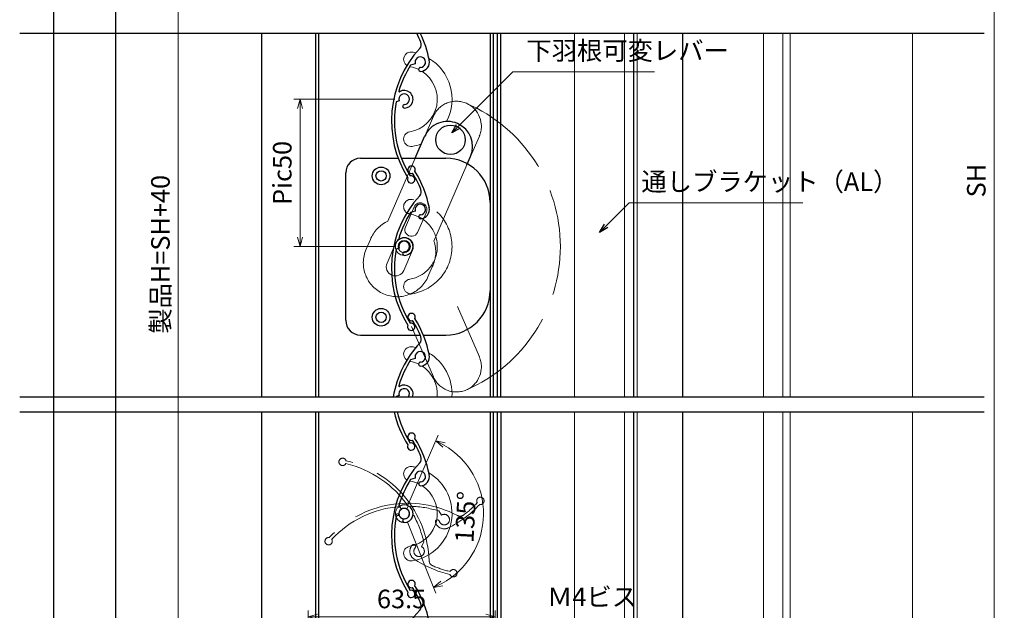
# Model space of a CAD drawing. Units: millimetres. Extents: x -13 to 2498, y -977 to 867.
# Drawn here: x 1257 to 1592, y -641 to -440 of the extents above; entities that cross this region are included whole.
import ezdxf

# ---------------------------------------------------------------- set-up
doc = ezdxf.new("R2010")
doc.units = ezdxf.units.MM
doc.header["$LTSCALE"] = 3
doc.linetypes.add('ACAD_ISO02W100', pattern=[15, 12, -3])
doc.layers.get('0').update_dxf_attribs({"lineweight": 25})
doc.layers.get('Defpoints').update_dxf_attribs({"color": 151, "lineweight": 25})
for name, color, linetype, lineweight in [('0000寸法', 4, 'Continuous', 20), ('0000窓障子（三協立山 35溝）', 4, 'Continuous', 15), ('003', 2, 'Continuous', 25), ('007', 4, 'ACAD_ISO02W100', 20), ('010', 4, 'Continuous', 20)]:
    doc.layers.add(name, color=color, linetype=linetype, lineweight=lineweight)
doc.layers.add('_ZUWAKU', color=252, linetype='Continuous')
doc.layers.add('DANMEN', color=7, linetype='Continuous')
doc.styles.add('DIM', font='romans.shx', dxfattribs={"width": 0.75, "bigfont": 'extfont.shx'})
doc.dimstyles.new('DIM', dxfattribs={"dimtxt": 3, "dimasz": 1.5, "dimexe": 1, "dimexo": 1.5, "dimgap": 1, "dimtad": 1, "dimdsep": 46, "dimtxsty": 'DIM', "dimblk": 'OPEN30', "dimcen": 0, "dimclrd": 4, "dimclre": 4, "dimclrt": 7, "dimadec": 0, "dimazin": 0, "dimtfac": 1, "dimtmove": 0, "dimatfit": 3, "dimldrblk": 'OPEN30', "dimfxl": 0, "dimlwd": 20, "dimlwe": 20, "dimarcsym": 0})

# ---------------------------------------------------------------- blocks, each defined once
blk = doc.blocks.new('UM409')
at = {"layer": '003'}
for p, q in [((140.15, 709.34), (139.62, 710.26)), ((153.65, 706.84), (152.83, 708.26))]:
    blk.add_line(p, q, dxfattribs=at)
for centre, radius, start, end in [((167.04, 711.19), 1.25, 256.9649, 209.2998), ((141.04, 674.99), 36.3, 60.2554, 135.1119), ((141.04, 674.99), 35.3, 92.3164, 134.8831), ((141.04, 707.79), 3, 194.5122, 44.0407), ((141.04, 707.79), 1.79, 194.5122, 120), ((143.34, 710.01), 0.2, 86.2424, 224.0407), ((141.04, 674.99), 35.3, 70.5025, 86.2424), ((141.04, 735.59), 36.3, 293.862, 315.1119), ((141.04, 735.59), 35.3, 304.7942, 314.8831), ((138.73, 707.19), 0.605, 14.5122, 194.5122), ((154.54, 705.29), 1.79, 195.6536, 120), ((160.05, 708.24), 2, 240.2554, 304.7942), ((152.17, 704.62), 0.67, 15.6536, 195.6536), ((154.54, 705.29), 3.13, 195.6536, 295.7906), ((115.04, 699.39), 1.25, 76.9649, 29.2998)]:
    blk.add_arc(centre, radius, start, end, dxfattribs=at)
blk = doc.blocks.new('_Open30')
at = {"color": 0, "linetype": 'ByBlock', "lineweight": -2}
for p, q in [((-1, 0.27), (0, 0)), ((0, 0), (-1, -0.27)), ((0, 0), (-1, 0))]:
    blk.add_line(p, q, dxfattribs=at)
blk = doc.blocks.new('*D127')
at = {"layer": '0000寸法', "color": 4, "lineweight": 20, "ltscale": 0.5}
for p, q in [((1384.84, -467.13), (1350.54, -467.13)), ((1352.64, -470.28), (1352.64, -513.98)), ((1384.84, -517.13), (1350.54, -517.13))]:
    blk.add_line(p, q, dxfattribs=at)
at = {"layer": 'Defpoints', "color": 0, "ltscale": 0.5}
for p in [(1387.99, -467.13), (1352.64, -517.13), (1387.99, -517.13)]:
    blk.add_point(p, dxfattribs=at)
at = {"layer": '0000寸法', "color": 4, "lineweight": 20, "ltscale": 0.5, "xscale": 3.15, "yscale": 3.15, "zscale": 3.15}
for p, rotation in [((1352.64, -467.13), 90), ((1352.64, -517.13), 270)]:
    blk.add_blockref('_Open30', p, dxfattribs=dict(at, rotation=rotation))
at = {"layer": '0000寸法', "color": 7, "ltscale": 0.5, "insert": (1347.39, -492.13), "char_height": 6.3, "attachment_point": 5, "rotation": 90, "style": 'DIM'}
blk.add_mtext('Pic50', dxfattribs=at)
blk = doc.blocks.new('ASDFAFD')
at = {"layer": '007'}
for p, q in [((282.86, -33.41), (282.54, -32.39)), ((295.46, -38.87), (294.97, -37.29))]:
    blk.add_line(p, q, dxfattribs=at)
for centre, radius, start, end in [((276.05, -67.09), 36.3, 47.3399, 122.1964), ((276.05, -67.09), 35.3, 79.4009, 121.9676), ((283.38, -35.12), 1.79, 181.5967, 107.0845), ((286.12, -33.47), 0.2, 73.3269, 211.1252), ((276.05, -67.09), 35.3, 57.587, 73.3269), ((256.16, -37.5), 1.25, 64.0494, 16.3843), ((283.38, -35.12), 3, 181.5967, 31.1252), ((280.99, -35.19), 0.605, 1.5967, 181.5967), ((309.48, -37.62), 1.25, 244.0494, 196.3843), ((293.52, -40.69), 0.67, 2.7381, 182.7381), ((295.98, -40.58), 1.79, 182.7381, 107.0845), ((289.6, -8.03), 36.3, 280.9465, 302.1964), ((289.6, -8.03), 35.3, 291.8787, 301.9676), ((295.98, -40.58), 3.13, 182.7381, 282.8751), ((302, -38.93), 2, 227.3399, 291.8787)]:
    blk.add_arc(centre, radius, start, end, dxfattribs=at)
blk = doc.blocks.new('*D133')
at = {"layer": '0000寸法', "color": 4, "lineweight": 20, "ltscale": 0.5}
for p, q in [((1389.24, -604.87), (1399.52, -581.12)), ((1389.15, -610.69), (1398.67, -634.74))]:
    blk.add_line(p, q, dxfattribs=at)
blk.add_arc((1387.99, -607.76), 26.92, 298.3006, 59.8855, dxfattribs=at)
at = {"layer": 'Defpoints', "color": 0, "ltscale": 0.5}
for p in [(1413.03, -597.85), (1387.66, -606.91), (1387.99, -607.76), (1387.99, -607.76), (1387.63, -608.6)]:
    blk.add_point(p, dxfattribs=at)
at = {"layer": '0000寸法', "color": 4, "lineweight": 20, "ltscale": 0.5, "xscale": 3.15, "yscale": 3.15, "zscale": 3.15}
for p, rotation in [((1398.69, -583.05), 153.2392410687419), ((1397.9, -632.79), 204.946803396209)]:
    blk.add_blockref('_Open30', p, dxfattribs=dict(at, rotation=rotation))
at = {"layer": '0000寸法', "color": 7, "ltscale": 0.5, "insert": (1409.63, -608.94), "char_height": 6.3, "attachment_point": 5, "rotation": 86.874, "style": 'DIM'}
blk.add_mtext('135°', dxfattribs=at)
blk = doc.blocks.new('*D134')
at = {"layer": '0000寸法', "color": 4, "lineweight": 20, "ltscale": 0.5}
for p, q in [((1336.39, -259.75), (1309.17, -259.75)), ((1311.27, -776.61), (1311.27, -262.9)), ((1336.39, -779.76), (1309.17, -779.76))]:
    blk.add_line(p, q, dxfattribs=at)
at = {"layer": 'Defpoints', "color": 0, "ltscale": 0.5}
for p in [(1311.27, -259.75), (1339.54, -259.75), (1339.54, -779.76)]:
    blk.add_point(p, dxfattribs=at)
at = {"layer": '0000寸法', "color": 4, "lineweight": 20, "ltscale": 0.5, "xscale": 3.15, "yscale": 3.15, "zscale": 3.15}
for p, rotation in [((1311.27, -259.75), 90), ((1311.27, -779.76), 270)]:
    blk.add_blockref('_Open30', p, dxfattribs=dict(at, rotation=rotation))
at = {"layer": '0000寸法', "color": 7, "ltscale": 0.5, "insert": (1306.02, -519.76), "char_height": 6.3, "attachment_point": 5, "rotation": 90, "style": 'DIM'}
blk.add_mtext('製品H=SH+40', dxfattribs=at)
blk = doc.blocks.new('*D138')
at = {"layer": '003', "color": 4, "lineweight": 20, "ltscale": 0.5}
for p, q in [((1355.34, -714.61), (1355.34, -640.67)), ((1418.84, -746.61), (1418.84, -640.67)), ((1358.49, -642.77), (1415.69, -642.77))]:
    blk.add_line(p, q, dxfattribs=at)
at = {"layer": 'Defpoints', "color": 0, "ltscale": 0.5}
for p in [(1418.84, -642.77), (1355.34, -717.76), (1418.84, -749.76)]:
    blk.add_point(p, dxfattribs=at)
at = {"layer": '003', "color": 4, "lineweight": 20, "ltscale": 0.5, "xscale": 3.15, "yscale": 3.15, "zscale": 3.15, "rotation": 180}
blk.add_blockref('_Open30', (1355.34, -642.77), dxfattribs=at)
at = {"layer": '003', "color": 4, "lineweight": 20, "ltscale": 0.5, "xscale": 3.15, "yscale": 3.15, "zscale": 3.15}
blk.add_blockref('_Open30', (1418.84, -642.77), dxfattribs=at)
at = {"layer": '003', "color": 7, "ltscale": 0.5, "insert": (1387.09, -637.52), "char_height": 6.3, "attachment_point": 5, "style": 'DIM'}
blk.add_mtext('63.5', dxfattribs=at)
blk = doc.blocks.new('*D123')
at = {"layer": '0000寸法', "color": 4, "lineweight": 20, "ltscale": 0.5}
for p, q in [((1552.39, -254.75), (1590.41, -254.75)), ((1588.31, -731.6), (1588.31, -257.9)), ((1571.49, -734.75), (1590.41, -734.75))]:
    blk.add_line(p, q, dxfattribs=at)
at = {"layer": 'Defpoints', "color": 0, "ltscale": 0.5}
for p in [(1549.24, -254.75), (1588.31, -254.75), (1568.34, -734.75)]:
    blk.add_point(p, dxfattribs=at)
at = {"layer": '0000寸法', "color": 4, "lineweight": 20, "ltscale": 0.5, "xscale": 3.15, "yscale": 3.15, "zscale": 3.15}
for p, rotation in [((1588.31, -254.75), 90), ((1588.31, -734.75), 270)]:
    blk.add_blockref('_Open30', p, dxfattribs=dict(at, rotation=rotation))
at = {"layer": '0000寸法', "color": 7, "ltscale": 0.5, "insert": (1583.06, -494.75), "char_height": 6.3, "attachment_point": 5, "rotation": 90, "style": 'DIM'}
blk.add_mtext('SH', dxfattribs=at)

msp = doc.modelspace()

# ---------------------------------------------------------------- linework, layer by layer
at = {"layer": '0000窓障子（三協立山 35溝）'}
for p, q in [((1445.839, -444.736), (1445.839, -568.148)), ((1462.839, -568.148), (1462.839, -444.736)), ((1467.039, -444.736), (1467.039, -568.148)), ((1510.039, -444.736), (1510.039, -568.148)), ((1516.539, -568.148), (1516.539, -444.736)), ((1519.039, -444.736), (1519.039, -568.148)), ((1560.539, -568.148), (1560.539, -444.736)), ((1445.839, -573.148, 0), (1445.839, -782.254, 0)), ((1462.839, -782.254, 0), (1462.839, -573.148, 0)), ((1467.039, -573.148, 0), (1467.039, -701.254, 0)), ((1510.039, -573.148, 0), (1510.039, -774.754, 0)), ((1516.539, -749.254, 0), (1516.539, -573.148, 0)), ((1519.039, -573.148, 0), (1519.039, -741.754, 0)), ((1560.539, -682.745, 0), (1560.539, -573.148, 0))]:
    msp.add_line(p, q, dxfattribs=at)
at = {"layer": '003'}
for p, q in [((1339.543, -444.736), (1339.543, -568.148)), ((1357.843, -444.736), (1357.843, -568.148)), ((1358.843, -444.736), (1358.843, -568.148)), ((1417.143, -444.736), (1417.143, -568.148)), ((1418.143, -444.736), (1418.143, -568.148)), ((1419.543, -444.736), (1419.543, -568.148)), ((1391.736, -455.054), (1390.162, -455.538)), ((1386.282, -467.654), (1385.265, -467.967)), ((1391.726, -487.128), (1394.908, -479.791)), ((1373.143, -487.128), (1386.077, -487.128)), ((1387.147, -487.128), (1402.143, -487.128)), ((1409.304, -489.336), (1410.511, -486.556)), ((1368.143, -542.128), (1368.143, -492.128)), ((1373.143, -547.128), (1393.255, -547.128)), ((1394.34, -547.128), (1402.143, -547.128)), ((1391.736, -555.054), (1390.162, -555.538)), ((1386.282, -567.654), (1385.265, -567.967)), ((1339.543, -573.148), (1339.543, -752.758)), ((1357.843, -573.148), (1357.843, -749.758)), ((1358.843, -573.148), (1358.843, -749.758)), ((1417.143, -573.148), (1417.143, -749.758)), ((1418.143, -573.148), (1418.143, -749.758)), ((1419.543, -573.148), (1419.543, -744.758)), ((1420.743, -573.148), (1420.743, -736.6))]:
    msp.add_line(p, q, dxfattribs=at)
at = {"layer": '003', "ltscale": 0.5}
for p, q in [((1420.743, -568.148), (1420.743, -444.736)), ((1465.943, -568.148, 0), (1465.943, -444.736, 0)), ((1482.543, -568.148), (1482.543, -444.736)), ((1465.943, -780.254), (1465.943, -573.148, 0)), ((1482.543, -780.254), (1482.543, -573.148, 0))]:
    msp.add_line(p, q, dxfattribs=at)
at = {"layer": '003'}
for centre, radius in [((1403.717, -480.879), 5), ((1380.143, -493.128), 3), ((1380.143, -493.128), 1.75), ((1380.143, -541.128), 3), ((1380.143, -541.128), 1.75)]:
    msp.add_circle(centre, radius, dxfattribs=at)
for centre, radius, start, end in [((1360.896, -460.915), 35.3, 21.87866, 27.27771), ((1391.797, -448.506), 2, 317.33987, 21.87866), ((1360.896, -460.915), 36.3, 10.94653, 26.46675), ((1419.963, -474.46), 36.3, 137.33987, 212.19642), ((1393.447, -454.529), 1.79, 272.73809, 197.0845), ((1393.447, -454.529), 3.13, 272.73809, 12.87512), ((1419.963, -474.46), 35.3, 147.58697, 163.32688), ((1393.564, -456.986), 0.67, 92.73809, 272.73809), ((1386.338, -464.389), 0.2, 163.32688, 301.12523), ((1387.993, -467.128), 3, 271.59672, 121.12523), ((1419.963, -474.46), 35.3, 169.40086, 211.96765), ((1387.993, -467.128), 1.79, 271.59672, 197.0845), ((1388.059, -469.522), 0.605, 91.59672, 271.59672), ((1402.704, -483.158), 8.5, 66.46185, 156.63936), ((1402.704, -483.158), 8.5, 336.48057, 66.46185), ((1373.143, -492.128), 5, 90, 180), ((1402.143, -502.128), 15, 0, 90), ((1390.369, -494.348), 1.25, 154.04937, 106.38428), ((1402.143, -532.128), 15, 270, 0), ((1390.49, -541.026), 1.25, 334.04937, 286.38428), ((1360.896, -560.915), 36.3, 10.94653, 32.19642), ((1373.143, -542.128), 5, 180, 270), ((1360.896, -560.915), 35.3, 21.87866, 31.96765), ((1391.797, -548.506), 2, 317.33987, 21.87866), ((1419.963, -574.46), 36.3, 137.33987, 169.98777), ((1393.447, -554.529), 1.79, 272.73809, 197.0845), ((1393.447, -554.529), 3.13, 272.73809, 12.87512), ((1419.963, -574.46), 35.3, 147.58697, 163.32688), ((1393.564, -556.986), 0.67, 92.73809, 272.73809), ((1386.338, -564.389), 0.2, 163.32688, 301.12523), ((1387.993, -567.128), 3, 340.11923, 121.12523), ((1419.963, -574.46), 35.3, 169.40086, 169.70108), ((1387.993, -567.128), 1.79, 325.25399, 197.0845), ((1419.963, -565.09), 36.3, 192.82681, 212.19642), ((1419.963, -565.09), 35.3, 193.19665, 211.96765), ((1390.369, -584.978), 1.25, 154.04937, 106.38428)]:
    msp.add_arc(centre, radius, start, end, dxfattribs=at)
at = {"layer": '007'}
for p, q in [((1394.712, -480.251), (1397.894, -472.914)), ((1410.498, -486.55), (1413.498, -479.679)), ((1391.726, -487.128), (1382.465, -508.479)), ((1409.304, -489.336), (1398.069, -515.238)), ((1375.051, -518.041), (1376.489, -514.751)), ((1396.384, -526.643), (1397.535, -523.985)), ((1406.048, -537.504), (1413.498, -554.569)), ((1390.502, -544.29), (1397.894, -561.334))]:
    msp.add_line(p, q, dxfattribs=at)
for centre, radius, start, end in [((1405.691, -476.281), 8.5, 66.46185, 156.63936), ((1405.691, -476.281), 8.5, 336.48057, 66.46185), ((1387.993, -517.128), 53.017, 293.4503, 66.5497), ((1390.293, -503.593), 2.5, 80.35243, 260.35243), ((1387.993, -517.128), 16.23, 279.64757, 80.35243), ((1387.993, -517.128), 11.23, 279.64757, 80.35243), ((1387.19, -518.963), 11.5, 114.25735, 158.51573), ((1385.606, -522.632), 11.5, 156.49729, 246.43773), ((1387.19, -518.963), 11.5, 334.10962, 18.90324), ((1385.606, -522.632), 11.5, 246.43773, 339.58748), ((1390.293, -530.664), 2.5, 99.64757, 279.64757), ((1405.691, -557.967), 8.5, 293.53815, 23.51943), ((1405.691, -557.967), 8.5, 203.36064, 293.53815)]:
    msp.add_arc(centre, radius, start, end, dxfattribs=at)
at = {"layer": '010'}
for p, q in [((1388.421, -510.504), (1391.388, -503.627)), ((1392.529, -512.308), (1395.516, -505.421)), ((1382.156, -522.758), (1385.143, -515.891)), ((1387.834, -525.224), (1390.83, -518.347))]:
    msp.add_line(p, q, dxfattribs=at)
for radius in [3, 2.1]:
    msp.add_circle((1387.991, -517.124), radius, dxfattribs=at)
for centre, radius, start, end in [((1390.293, -453.593), 2.5, 80.35243, 238.67611), ((1387.993, -467.128), 16.23, 75.47641, 80.35243), ((1387.993, -467.128), 16.23, 332.3296, 59.45923), ((1387.993, -467.128), 11.23, 279.64757, 57.8943), ((1387.993, -467.128), 11.23, 64.11243, 79.59778), ((1390.293, -480.664), 2.5, 99.64757, 279.64757), ((1387.993, -467.128), 16.23, 279.64757, 291.08827), ((1393.447, -504.529), 2.25, 336.67889, 156.34407), ((1390.46, -511.406), 2.25, 156.13831, 336.44569), ((1387.981, -517.124), 3.1, 336.76993, 156.52689), ((1384.995, -523.991), 3.1, 156.52689, 336.52689), ((1390.293, -553.593), 2.5, 80.35243, 238.67611), ((1387.993, -567.128), 16.23, 75.47641, 80.35243), ((1387.993, -567.128), 16.23, 356.396, 59.45923), ((1387.993, -567.128), 11.23, 64.11243, 79.59778), ((1387.993, -567.128), 11.23, 354.78755, 57.8943), ((1390.293, -594.223), 2.5, 80.35243, 238.67611), ((1387.993, -607.758), 16.23, 75.47641, 80.35243), ((1387.993, -607.758), 16.23, 279.64757, 59.45923), ((1387.993, -607.758), 11.23, 279.64757, 57.8943), ((1387.993, -607.758), 11.23, 64.11243, 79.59778), ((1390.293, -621.294), 2.5, 99.64757, 279.64757)]:
    msp.add_arc(centre, radius, start, end, dxfattribs=at)
at = {"layer": '_ZUWAKU', "color": 7, "linetype": 'Continuous'}
msp.add_line((1290, -85), (1290, -925), dxfattribs=at)
at = {"layer": 'Defpoints', "ltscale": 0.5}
for p, q in [((1257.417, -444.736), (1584.95, -444.736)), ((1272.781, -444.736), (1578.444, -444.736)), ((1257.417, -568.148), (1584.95, -568.148)), ((1272.781, -568.148), (1578.444, -568.148)), ((1257.417, -573.148), (1584.95, -573.148)), ((1272.781, -573.148), (1578.444, -573.148))]:
    msp.add_line(p, q, dxfattribs=at)
msp.add_lwpolyline([(1269, -73), (2498.4, -73), (2498.4, -928), (1269, -928)], close=True, dxfattribs=at)

# ---------------------------------------------------------------- block references
at = {"layer": '003'}
for name, p, rotation in [('UM409', (2046.346, -812.803), 77.08449924549795), ('UM409', (2046.346, -903.434), 77.08449924549795), ('ASDFAFD', (1212.446, -382.542), 315.0000000000098), ('ASDFAFD', (1105.176, -647.178), 14.99999999999447), ('UM409', (2046.346, -953.434), 77.08449924549795)]:
    msp.add_blockref(name, p, dxfattribs=dict(at, rotation=rotation))

# ---------------------------------------------------------------- texts
at = {"color": 7, "ltscale": 0.5, "insert": (1468.53, -500.201), "char_height": 6.3, "attachment_point": 7, "style": 'DIM'}
msp.add_mtext('通しブラケット（AL）', dxfattribs=at)
at = {"layer": '003', "color": 7, "ltscale": 0.5, "insert": (1436.514, -641.117), "char_height": 6.3, "attachment_point": 7, "style": 'DIM'}
msp.add_mtext('Ｍ4ビス', dxfattribs=at)
at = {"layer": 'DANMEN', "color": 7, "ltscale": 0.5, "insert": (1429.464, -455.746), "char_height": 6.3, "attachment_point": 7, "style": 'DIM'}
msp.add_mtext('下羽根可変レバー', dxfattribs=at)

# ---------------------------------------------------------------- dimensions: what is measured, and where the dimension line sits
at = {"layer": '0000寸法', "ltscale": 0.5}
for base, p1, p2, text, override, picture, middle in [((1588.308, -254.754, 0), (1568.339, -734.754, 0), (1549.239, -254.754, 0), 'SH', {"dimscale": 2.1, "dimadec": 2, "dimazin": 2, "dimtmove": 1, "dimtfill": 1}, '*D123', (1583.058, -494.754, 0)), ((1311.267, -259.754), (1339.543, -779.758), (1339.543, -259.754), '製品H=SH+40', {"dimscale": 2.1, "dimadec": 2, "dimazin": 2, "dimtfill": 1}, '*D134', (1306.017, -519.756)), ((1352.637, -517.128), (1387.993, -467.128), (1387.993, -517.128), 'Pic<>', {"dimscale": 2.1, "dimadec": 2, "dimazin": 2, "dimtfill": 1}, '*D127', (1347.387, -492.128))]:
    dim = msp.add_linear_dim(base=base, p1=p1, p2=p2, angle=90, text=text, dimstyle='DIM', override=override, dxfattribs=at)
    dim.commit()
    dim.dimension.update_dxf_attribs({"geometry": picture, "text_midpoint": middle})
dim = msp.add_angular_dim_2l(base=(1413.02573, -597.85065), line1=((1387.99255, -607.75846), (1387.63023, -608.59545)), line2=((1387.99255, -607.75846), (1387.65691, -606.91042)), dimstyle='DIM', override={"dimscale": 2.1, "dimadec": 2, "dimazin": 2, "dimtfill": 1}, dxfattribs=at)
dim.commit()
dim.dimension.update_dxf_attribs({"geometry": '*D133', "text_midpoint": (1414.87506, -609.22661), "dimtype": 162})
at = {"layer": '003', "ltscale": 0.5}
dim = msp.add_linear_dim(base=(1418.843, -642.768), p1=(1355.343, -717.758), p2=(1418.843, -749.758), dimstyle='DIM', override={"dimscale": 2.1, "dimadec": 2, "dimazin": 2, "dimtfill": 1}, dxfattribs=at)
dim.commit()
dim.dimension.update_dxf_attribs({"geometry": '*D138', "text_midpoint": (1387.093, -637.518)})

# ---------------------------------------------------------------- leaders
at = {"ltscale": 0.5, "annotation_type": 0, "has_hookline": 1, "hookline_direction": 0, "text_width": 54.81}
msp.add_leader([(1454.317, -512.304), (1464.32, -502.301), (1466.43, -502.301)], dimstyle='DIM', override={"dimscale": 2.1, "dimgap": 1, "dimtad": 1, "dimadec": 2, "dimazin": 2, "dimtfill": 1}, dxfattribs=at)
at = {"layer": 'DANMEN', "ltscale": 0.5, "annotation_type": 0, "has_hookline": 1, "hookline_direction": 0, "text_width": 43.47}
msp.add_leader([(1404.113, -478.573), (1424.839, -457.846), (1427.364, -457.846)], dimstyle='DIM', override={"dimscale": 2.1, "dimgap": 1, "dimtad": 1, "dimadec": 2, "dimazin": 2, "dimtfill": 1}, dxfattribs=at)

doc.saveas('drawing.dxf')
